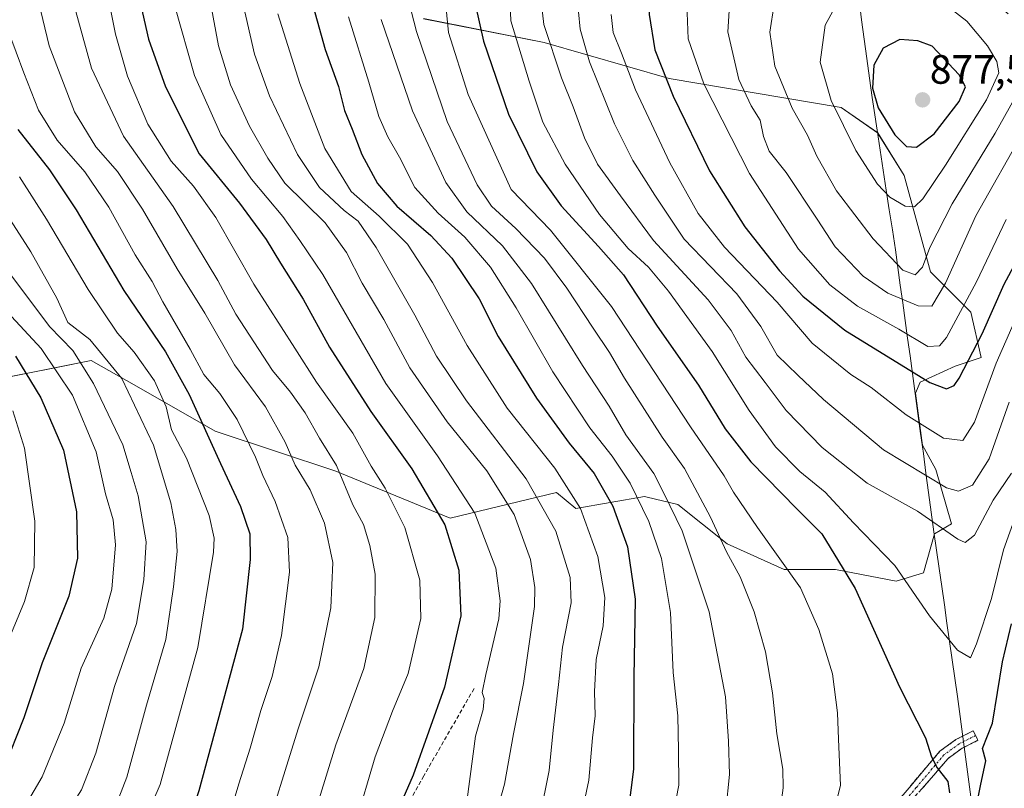
# Model space of a CAD drawing. Units: metres. Extents: x 596660 to 600085, y 4768444 to 4770806.
# Drawn here: x 599036 to 599277, y 4769281 to 4769469 of the extents above; entities that cross this region are included whole.
import ezdxf
from ezdxf.enums import TextEntityAlignment as Align

# ---------------------------------------------------------------- set-up
doc = ezdxf.new("R2010")
doc.units = ezdxf.units.M
doc.header["$MEASUREMENT"] = 0
doc.linetypes.add('TRAZO_Y_PUNTO', pattern=[1, 0.5, -0.25, 0, -0.25])
doc.linetypes.add('TRAZOSX2', pattern=[1.5, 1, -0.5])
for name, color, linetype, lineweight in [('Arbolado forestal CxS', 92, 'Continuous', 0), ('Camino', 19, 'TRAZOSX2', 0), ('Camino Cxs', 19, 'Continuous', 0), ('Camino eje', 19, 'TRAZO_Y_PUNTO', 0), ('Carátula', 7, 'Continuous', 5), ('Curva de nivel maestra', 36, 'Continuous', 30), ('Curva de nivel normal', 36, 'Continuous', 0), ('Municipio', 9, 'Continuous', 13), ('Municipio CxS', 142, 'Continuous', 0), ('Pastizal CxS', 92, 'Continuous', 0), ('Punto de cota en terreno', 7, 'Continuous', 0), ('Rótulo de punto de cota en terreno', 19, 'Continuous', 0), ('Senda', 19, 'TRAZOSX2', 0)]:
    doc.layers.add(name, color=color, linetype=linetype, lineweight=lineweight)
doc.styles.add('Arial', font='txt', dxfattribs={"height": 0.2})

# ---------------------------------------------------------------- blocks, each defined once
blk = doc.blocks.new('*U150')
at = {"layer": 'Arbolado forestal CxS', "color": 92, "linetype": 'Continuous', "lineweight": 0}
blk.add_polyline3d([(599029.0011, 4769380.3057, 719.2595), (599045.5338, 4769383.6111, 730.3319), (599053.6505, 4769385.2341, 736.8229), (599064.7049, 4769378.9345, 741.7999), (599083.9375, 4769367.9739, 751.5836), (599113.5233, 4769358.1169, 764.9509), (599141.4657, 4769346.6171, 776.4575), (599167.4261, 4769352.8987, 792.8393), (599172.1549, 4769349.0301, 794.7485), (599188.9926, 4769351.9165, 806.7746), (599189.6001, 4769351.7735, 807.1434), (599197.1715, 4769349.9923, 811.5109), (599209.1979, 4769340.3703, 815.5902), (599223.1497, 4769334.1169, 819.372), (599235.6581, 4769334.1173, 824.0126), (599250.5717, 4769331.2305, 829.2171), (599257.2283, 4769333.2961, 831.2762), (599259.8785, 4769342.8321, 833.611), (599264.0765, 4769345.2803, 834.9972), (599260.2251, 4769358.5505, 840.5099), (599256.9473, 4769364.5259, 842.4215), (599256.7985, 4769365.6291, 842.7738), (599255.2315, 4769377.2419, 846.69), (599256.3721, 4769379.9517, 848.2174), (599264.9331, 4769383.8037, 848.9478), (599271.3539, 4769385.9443, 844.9519), (599268.7857, 4769397.0731, 850.4913), (599258.9409, 4769406.9179, 860.5868), (599252.5205, 4769430.4597, 871.39), (599246.0121, 4769440.9297, 873.5213), (599237.1111, 4769447.1533, 871.178), (599194.9821, 4769454.2243, 850.8569), (599164.4595, 4769463.0449, 835.0738), (599134.9333, 4769468.8699, 817.839)], dxfattribs=at)
blk = doc.blocks.new('*U192')
at = {"layer": 'Curva de nivel normal', "color": 36, "linetype": 'Continuous', "lineweight": 0}
blk.add_polyline3d([(599118.32, 4769271.91, 770), (599123.13, 4769288.24, 770), (599127.32, 4769299.43, 770), (599131.16, 4769308.67, 770), (599134.27, 4769322.1, 770), (599134, 4769331.48, 770), (599130.35, 4769344.35, 770), (599125.55, 4769353.95, 770), (599122.1, 4769359.35, 770), (599117.65, 4769367.43, 770), (599108.72, 4769379.92, 770), (599103.48, 4769388.25, 770), (599093.45, 4769403.94, 770), (599084.12, 4769420.24, 770), (599078.69, 4769427.92, 770), (599073.18, 4769433.98, 770), (599067.51, 4769443.04, 770), (599062.55, 4769454.76, 770), (599059.59, 4769465.1, 770), (599056.4, 4769481.04, 770)], dxfattribs=at)
blk = doc.blocks.new('*U194')
at = {"layer": 'Curva de nivel normal', "color": 36, "linetype": 'Continuous', "lineweight": 0}
blk.add_polyline3d([(599099.33, 4769470.07, 795), (599104.66, 4769453.03, 795), (599110.81, 4769437.1, 795), (599117.26, 4769426.59, 795), (599124.12, 4769420.51, 795), (599130.98, 4769413.73, 795), (599137.16, 4769404.32, 795), (599145.58, 4769388.88, 795), (599155.36, 4769373.57, 795), (599167.06, 4769358.9, 795), (599173.32, 4769348.99, 795), (599177.58, 4769337.3, 795), (599179.29, 4769327.21, 795), (599178.84, 4769320.34, 795), (599177.16, 4769312.08, 795), (599176.73, 4769304.25, 795), (599176.93, 4769298.27, 795), (599176.28, 4769292.92, 795), (599175.33, 4769282.51, 795), (599171.87, 4769265.99, 795)], dxfattribs=at)
blk = doc.blocks.new('*U198')
at = {"layer": 'Curva de nivel normal', "color": 36, "linetype": 'Continuous', "lineweight": 0}
blk.add_polyline3d([(599036.12, 4769430.19, 745), (599042.76, 4769419.84, 745), (599052.91, 4769402.58, 745), (599060.05, 4769391.91, 745), (599064.16, 4769387.24, 745), (599069.16, 4769380.24, 745), (599071.99, 4769373.91, 745), (599073.31, 4769368.24, 745), (599076.95, 4769361.33, 745), (599082.52, 4769347.26, 745), (599083.74, 4769341.79, 745), (599083.53, 4769338.33, 745), (599079.75, 4769315.01, 745), (599070.56, 4769281.47, 745), (599063.6, 4769265.43, 745), (599057.17, 4769253.84, 745), (599043.38, 4769233.47, 745), (599029.95, 4769216.03, 745)], dxfattribs=at)
blk = doc.blocks.new('*U202')
at = {"layer": 'Curva de nivel normal', "color": 36, "linetype": 'Continuous', "lineweight": 0}
blk.add_polyline3d([(599033.4, 4769465.71, 755), (599037.14, 4769455.62, 755), (599040.75, 4769446.51, 755), (599045.33, 4769439.16, 755), (599052.06, 4769431.4, 755), (599057.97, 4769422.76, 755), (599064.42, 4769411.09, 755), (599068.54, 4769404.54, 755), (599071.18, 4769399.59, 755), (599077.89, 4769387.96, 755), (599081.2, 4769381.83, 755), (599085.08, 4769377.18, 755), (599089.36, 4769370.76, 755), (599093.84, 4769361.54, 755), (599095.66, 4769357.08, 755), (599098.65, 4769350.71, 755), (599101.71, 4769341.88, 755), (599102.12, 4769333.42, 755), (599100.2, 4769317.91, 755), (599097.91, 4769307.91, 755), (599095.14, 4769299.58, 755), (599092.52, 4769290.34, 755), (599089.79, 4769281.63, 755), (599085.81, 4769268.54, 755)], dxfattribs=at)
blk = doc.blocks.new('*U205')
at = {"layer": 'Curva de nivel normal', "color": 36, "linetype": 'Continuous', "lineweight": 0}
blk.add_polyline3d([(599040.26, 4769475.16, 760), (599043.41, 4769462.22, 760), (599049.57, 4769446.06, 760), (599054.75, 4769437.53, 760), (599060.06, 4769431.48, 760), (599066.22, 4769422.26, 760), (599074.64, 4769407.66, 760), (599081.44, 4769396.84, 760), (599088.68, 4769384.14, 760), (599096.25, 4769373.88, 760), (599101.09, 4769365.22, 760), (599103.57, 4769359.62, 760), (599107.2, 4769353.54, 760), (599110.73, 4769345.45, 760), (599112.74, 4769335.8, 760), (599112.29, 4769324.69, 760), (599109.29, 4769310.29, 760), (599104.24, 4769295.14, 760), (599101.13, 4769284.91, 760), (599098.43, 4769276.28, 760)], dxfattribs=at)
blk = doc.blocks.new('*U215')
at = {"layer": 'Curva de nivel normal', "color": 36, "linetype": 'Continuous', "lineweight": 0}
blk.add_polyline3d([(599090.44, 4769474.2, 790), (599093.62, 4769460.19, 790), (599097.26, 4769449.98, 790), (599104.09, 4769435.66, 790), (599109.47, 4769427.54, 790), (599115.56, 4769421.97, 790), (599118.98, 4769419.29, 790), (599123.39, 4769412.87, 790), (599132.83, 4769396.34, 790), (599138.09, 4769386.31, 790), (599145.48, 4769375.33, 790), (599160.08, 4769356.28, 790), (599167.26, 4769343.46, 790), (599170.83, 4769332.17, 790), (599171.06, 4769325.96, 790), (599168.93, 4769315.08, 790), (599167.92, 4769305.92, 790), (599166.61, 4769294.75, 790), (599165.67, 4769284.91, 790), (599163.38, 4769273.58, 790)], dxfattribs=at)
blk = doc.blocks.new('*U221')
at = {"layer": 'Curva de nivel normal', "color": 36, "linetype": 'Continuous', "lineweight": 0}
blk.add_polyline3d([(599026.7, 4769430.77, 740), (599038.91, 4769411.85, 740), (599045.26, 4769400.48, 740), (599047.9, 4769394.51, 740), (599053.29, 4769390.35, 740), (599061.11, 4769380.8, 740), (599068.92, 4769364.53, 740), (599073.17, 4769350.43, 740), (599074.36, 4769343.9, 740), (599074.64, 4769338.5, 740), (599073.76, 4769329.84, 740), (599071.94, 4769316.94, 740), (599067.2, 4769300.86, 740), (599062.33, 4769283.28, 740), (599059.42, 4769275.67, 740), (599055, 4769268.58, 740), (599047.25, 4769255.7, 740), (599037.25, 4769241.16, 740), (599027.42, 4769228.33, 740)], dxfattribs=at)
blk = doc.blocks.new('*U236')
at = {"layer": 'Curva de nivel normal', "color": 36, "linetype": 'Continuous', "lineweight": 0}
blk.add_polyline3d([(599032.27, 4769408.44, 735), (599043.45, 4769393.58, 735), (599049.15, 4769387.64, 735), (599054.2, 4769379.59, 735), (599061.36, 4769364.56, 735), (599063.39, 4769357.83, 735), (599065.14, 4769352.1, 735), (599067.09, 4769340.88, 735), (599066.51, 4769331.58, 735), (599064.76, 4769320.91, 735), (599059.35, 4769305.47, 735), (599054.77, 4769289.16, 735), (599051.3, 4769280.14, 735), (599045.9, 4769271.67, 735), (599035.3, 4769255.27, 735)], dxfattribs=at)
blk = doc.blocks.new('*U242')
at = {"layer": 'Curva de nivel normal', "color": 36, "linetype": 'Continuous', "lineweight": 0}
blk.add_polyline3d([(599124.59, 4769468.68, 810), (599132.26, 4769446.34, 810), (599140.39, 4769428.8, 810), (599145.56, 4769421.64, 810), (599154.22, 4769413.3, 810), (599161.31, 4769404.06, 810), (599173.84, 4769384, 810), (599180.32, 4769374.04, 810), (599184.45, 4769367, 810), (599191.26, 4769357.57, 810), (599193.73, 4769352.78, 810), (599198.21, 4769343.57, 810), (599204.77, 4769323.76, 810), (599208.82, 4769302.9, 810), (599209.5, 4769292.11, 810), (599209.81, 4769283.94, 810), (599208.88, 4769275.08, 810)], dxfattribs=at)
blk = doc.blocks.new('*U254')
at = {"layer": 'Curva de nivel normal', "color": 36, "linetype": 'Continuous', "lineweight": 0}
blk.add_polyline3d([(599139.73, 4769478.9, 820), (599141.08, 4769465.47, 820), (599145.82, 4769450.3, 820), (599156.33, 4769427.08, 820), (599165.97, 4769417.15, 820), (599180.93, 4769398.45, 820), (599200.27, 4769368.96, 820), (599208.45, 4769357.04, 820), (599210.78, 4769352.97, 820), (599216.64, 4769344.34, 820), (599227.16, 4769329.62, 820), (599231.63, 4769319.38, 820), (599234.98, 4769308.54, 820), (599236.16, 4769298.98, 820), (599236.4, 4769292.58, 820), (599236.89, 4769281.24, 820), (599233.42, 4769267.58, 820)], dxfattribs=at)
blk = doc.blocks.new('*U256')
at = {"layer": 'Curva de nivel normal', "color": 36, "linetype": 'Continuous', "lineweight": 0}
blk.add_polyline3d([(599116.55, 4769469.3, 805), (599121.58, 4769453.32, 805), (599124.01, 4769444.95, 805), (599126.17, 4769439.99, 805), (599129.02, 4769434.95, 805), (599132.84, 4769427.59, 805), (599138.53, 4769421.28, 805), (599145, 4769415.42, 805), (599151.32, 4769408.08, 805), (599157.62, 4769398.15, 805), (599166.59, 4769382.42, 805), (599175.6, 4769368.79, 805), (599181.1, 4769361.85, 805), (599185.49, 4769355.24, 805), (599190.06, 4769345.82, 805), (599193.12, 4769336.8, 805), (599195.33, 4769323.58, 805), (599196.01, 4769308.91, 805), (599197.1, 4769298.24, 805), (599197.32, 4769289.89, 805), (599197.42, 4769281.28, 805), (599195.25, 4769270.43, 805)], dxfattribs=at)
blk = doc.blocks.new('*U257')
at = {"layer": 'Curva de nivel normal', "color": 36, "linetype": 'Continuous', "lineweight": 0}
blk.add_polyline3d([(599109.41, 4769277.95, 765), (599113.52, 4769291.17, 765), (599120.33, 4769309.84, 765), (599123, 4769322.32, 765), (599123.08, 4769332.93, 765), (599121.83, 4769339.92, 765), (599120.22, 4769345.12, 765), (599117.65, 4769349.91, 765), (599113.67, 4769359.57, 765), (599109.52, 4769366.26, 765), (599105.98, 4769372.39, 765), (599102.43, 4769377.5, 765), (599098.02, 4769382.76, 765), (599089, 4769396.54, 765), (599084.64, 4769404.78, 765), (599073.73, 4769422.91, 765), (599061.52, 4769440.12, 765), (599053.72, 4769456.72, 765), (599049.45, 4769472.07, 765)], dxfattribs=at)
blk = doc.blocks.new('*U260')
at = {"layer": 'Curva de nivel normal', "color": 36, "linetype": 'Continuous', "lineweight": 0}
blk.add_polyline3d([(599081.76, 4769478.53, 785), (599084.78, 4769462.2, 785), (599087.71, 4769452.72, 785), (599092.41, 4769442.56, 785), (599096.86, 4769434.72, 785), (599101.05, 4769428.58, 785), (599110.85, 4769418.9, 785), (599116.1, 4769411.64, 785), (599119.92, 4769404.16, 785), (599125.19, 4769395.27, 785), (599131.55, 4769383.4, 785), (599140.71, 4769370.2, 785), (599150.43, 4769358.24, 785), (599157.07, 4769347.58, 785), (599161.06, 4769336.53, 785), (599162.16, 4769329.66, 785), (599162.04, 4769325.06, 785), (599159.35, 4769306.17, 785), (599156.93, 4769293.9, 785), (599154.7, 4769281.58, 785), (599149.39, 4769262.43, 785)], dxfattribs=at)
blk = doc.blocks.new('*U264')
at = {"layer": 'Curva de nivel normal', "color": 36, "linetype": 'Continuous', "lineweight": 0}
blk.add_polyline3d([(599031.4, 4769311.91, 720), (599037.34, 4769326.24, 720), (599039.7, 4769334.58, 720), (599039.86, 4769345.91, 720), (599037.35, 4769363.74, 720), (599034.51, 4769372.91, 720)], dxfattribs=at)
blk = doc.blocks.new('*U268')
at = {"layer": 'Curva de nivel normal', "color": 36, "linetype": 'Continuous', "lineweight": 0}
blk.add_polyline3d([(599131.95, 4769470.81, 815), (599133.22, 4769465.7, 815), (599140.71, 4769443.72, 815), (599148.06, 4769428.21, 815), (599151.6, 4769422.99, 815), (599157.52, 4769417.51, 815), (599164.52, 4769410.24, 815), (599170.02, 4769402.9, 815), (599176.4, 4769393.1, 815), (599180.45, 4769387.2, 815), (599184.13, 4769380.88, 815), (599193.3, 4769366.48, 815), (599198.74, 4769358.8, 815), (599205.1, 4769346.9, 815), (599209.06, 4769338.38, 815), (599212.34, 4769332.28, 815), (599215.84, 4769323.76, 815), (599218.56, 4769313.91, 815), (599220.3, 4769303.91, 815), (599221.38, 4769293.9, 815), (599222.84, 4769285.26, 815), (599222.92, 4769280.66, 815), (599221.91, 4769273.43, 815)], dxfattribs=at)
blk = doc.blocks.new('*U270')
at = {"layer": 'Curva de nivel normal', "color": 36, "linetype": 'Continuous', "lineweight": 0}
blk.add_polyline3d([(599074.09, 4769471.91, 780), (599078.88, 4769454.94, 780), (599085.35, 4769440.49, 780), (599092.86, 4769429.56, 780), (599100.49, 4769420.49, 780), (599104.67, 4769414.58, 780), (599110.34, 4769406.24, 780), (599125.72, 4769379.58, 780), (599138.32, 4769361.91, 780), (599147.49, 4769347.91, 780), (599152.62, 4769334.43, 780), (599153.65, 4769326.38, 780), (599153.33, 4769322, 780), (599150.21, 4769308.43, 780), (599149.3, 4769304, 780), (599149.74, 4769302.49, 780), (599149.5, 4769299.84, 780), (599147.63, 4769293.28, 780), (599145.59, 4769277.91, 780)], dxfattribs=at)
blk = doc.blocks.new('*U282')
at = {"layer": 'Curva de nivel normal', "color": 36, "linetype": 'Continuous', "lineweight": 0}
blk.add_polyline3d([(599028.89, 4769401.64, 730), (599041.44, 4769388.18, 730), (599049.11, 4769376.74, 730), (599054.87, 4769362.88, 730), (599057.17, 4769352.58, 730), (599059.02, 4769346.24, 730), (599059.62, 4769340.16, 730), (599058.74, 4769329.25, 730), (599056.73, 4769322.16, 730), (599051.24, 4769309.91, 730), (599047.01, 4769296.49, 730), (599041.64, 4769283.39, 730), (599030.44, 4769264.29, 730)], dxfattribs=at)
blk = doc.blocks.new('*U286')
at = {"layer": 'Curva de nivel maestra', "color": 36, "linetype": 'Continuous', "lineweight": 30}
blk.add_polyline3d([(599107, 4769475.41, 800), (599110.85, 4769461.34, 800), (599114.16, 4769452.26, 800), (599115.6, 4769446.43, 800), (599117.5, 4769441.86, 800), (599119.86, 4769435.64, 800), (599123.69, 4769428.56, 800), (599128.4, 4769423.02, 800), (599136.73, 4769415.82, 800), (599141.83, 4769410.25, 800), (599148.54, 4769400.3, 800), (599153.21, 4769391.06, 800), (599156.91, 4769385.06, 800), (599162.54, 4769376.05, 800), (599170.56, 4769365.02, 800), (599176.66, 4769357.57, 800), (599181.25, 4769349.58, 800), (599184.8, 4769339.61, 800), (599186.73, 4769326.84, 800), (599186.35, 4769307.76, 800), (599186.29, 4769285.2, 800), (599184.23, 4769269.2, 800)], dxfattribs=at)
blk = doc.blocks.new('*U289')
at = {"layer": 'Curva de nivel maestra', "color": 36, "linetype": 'Continuous', "lineweight": 30}
blk.add_polyline3d([(599035.72, 4769441.73, 750), (599043.44, 4769431.85, 750), (599050.01, 4769422.08, 750), (599061.62, 4769402.39, 750), (599071.8, 4769387.32, 750), (599077.65, 4769376.93, 750), (599085.28, 4769360.06, 750), (599090.17, 4769349.48, 750), (599092.44, 4769342.8, 750), (599092.57, 4769336.56, 750), (599090.65, 4769319.51, 750), (599079.99, 4769279.91, 750), (599076.6, 4769269.91, 750), (599067.83, 4769253.55, 750), (599056.3, 4769235.68, 750), (599041.3, 4769215.96, 750), (599029.58, 4769203.24, 750)], dxfattribs=at)
blk = doc.blocks.new('*U296')
at = {"layer": 'Curva de nivel maestra', "color": 36, "linetype": 'Continuous', "lineweight": 30}
blk.add_polyline3d([(599065.37, 4769473.94, 775), (599067.63, 4769463.87, 775), (599071.79, 4769452.16, 775), (599080.09, 4769435.83, 775), (599089.95, 4769423.69, 775), (599096.45, 4769414.86, 775), (599099.93, 4769409.01, 775), (599105.48, 4769400.22, 775), (599111.9, 4769388.45, 775), (599122.06, 4769372.71, 775), (599132.1, 4769358.71, 775), (599140.14, 4769344.98, 775), (599143.59, 4769333.96, 775), (599144.03, 4769322.76, 775), (599140.09, 4769305.33, 775), (599132.4, 4769283.76, 775), (599128.74, 4769275.4, 775)], dxfattribs=at)
blk = doc.blocks.new('*U309')
at = {"layer": 'Curva de nivel maestra', "color": 36, "linetype": 'Continuous', "lineweight": 30}
blk.add_polyline3d([(599035.17, 4769386.25, 725), (599041.35, 4769376.09, 725), (599046.91, 4769363.32, 725), (599050.03, 4769348.23, 725), (599050.3, 4769336.82, 725), (599048.17, 4769327.58, 725), (599041.69, 4769311.24, 725), (599037.18, 4769297.83, 725), (599032.23, 4769285.21, 725)], dxfattribs=at)
blk = doc.blocks.new('5PATER')
at = {"layer": 'Carátula', "linetype": 'Continuous', "lineweight": 5}
h = blk.add_hatch(color=250, dxfattribs=at)
edge = h.paths.add_edge_path()
edge.add_ellipse((0, 0.01), major_axis=(-1.33, -1.34), ratio=0.999422, start_angle=0, end_angle=360)

msp = doc.modelspace()

# ---------------------------------------------------------------- linework, layer by layer
at = {"layer": 'Arbolado forestal CxS', "color": 92, "linetype": 'Continuous', "lineweight": 0}
msp.add_polyline3d([(599029, 4769380.31, 719.26), (599045.53, 4769383.61, 730.33), (599053.65, 4769385.23, 736.82), (599064.7, 4769378.93, 741.8), (599083.94, 4769367.97, 751.58), (599113.52, 4769358.12, 764.95), (599141.47, 4769346.62, 776.46), (599167.43, 4769352.9, 792.84), (599172.15, 4769349.03, 794.75), (599188.99, 4769351.92, 806.77), (599189.6, 4769351.77, 807.14), (599197.17, 4769349.99, 811.51), (599209.2, 4769340.37, 815.59), (599223.15, 4769334.12, 819.37), (599235.66, 4769334.12, 824.01), (599250.57, 4769331.23, 829.22), (599257.23, 4769333.3, 831.28), (599259.88, 4769342.83, 833.61), (599264.08, 4769345.28, 835), (599260.23, 4769358.55, 840.51), (599256.95, 4769364.53, 842.42), (599256.8, 4769365.63, 842.77), (599255.23, 4769377.24, 846.69), (599256.37, 4769379.95, 848.22), (599264.93, 4769383.8, 848.95), (599271.35, 4769385.94, 844.95), (599268.79, 4769397.07, 850.49), (599258.94, 4769406.92, 860.59), (599252.52, 4769430.46, 871.39), (599246.01, 4769440.93, 873.52), (599237.11, 4769447.15, 871.18), (599194.98, 4769454.22, 850.86), (599164.46, 4769463.04, 835.07), (599134.93, 4769468.87, 817.84)], dxfattribs=at)
at = {"layer": 'Camino', "color": 19, "linetype": 'TRAZOSX2', "lineweight": 0}
for points in [[(599231.91, 4769245.79), (599248.24, 4769273.7), (599251.17, 4769277.73), (599261.24, 4769289.61), (599265.14, 4769292.47), (599269.38, 4769294.61), (599269.97, 4769293.45)], [(599269.97, 4769293.45), (599270.55, 4769292.29), (599266.7, 4769290.34), (599263.22, 4769287.85), (599259.74, 4769283.77), (599253.84, 4769277.04), (599250.31, 4769272.2), (599248.84, 4769269.74)]]:
    msp.add_lwpolyline(points, dxfattribs=at)
at = {"layer": 'Camino Cxs', "color": 19, "linetype": 'Continuous', "lineweight": 0}
msp.add_polyline3d([(599251.17, 4769277.73, 822.86), (599253.69, 4769280.7, 823.05), (599256.21, 4769283.67, 823.51), (599258.72, 4769286.64, 824.57), (599261.24, 4769289.61, 825.44), (599265.14, 4769292.47, 826.34), (599269.38, 4769294.61, 826.26), (599270.55, 4769292.29, 825.69), (599266.7, 4769290.34, 826.17), (599263.22, 4769287.85, 825.51), (599261.48, 4769285.81, 825.15), (599259.74, 4769283.77, 824.5), (599256.79, 4769280.4, 823.69)], dxfattribs=at)
at = {"layer": 'Camino eje', "color": 19, "linetype": 'TRAZO_Y_PUNTO', "lineweight": 0}
msp.add_lwpolyline([(599269.97, 4769293.45), (599268.04, 4769292.48), (599265.92, 4769291.41), (599264.18, 4769290.16), (599262.23, 4769288.73), (599259.37, 4769285.36), (599255.46, 4769280.75), (599252.25, 4769277), (599250.78, 4769274.98), (599249.32, 4769272.97), (599247.88, 4769270.51)], dxfattribs=at)
at = {"layer": 'Curva de nivel maestra', "color": 36, "linetype": 'Continuous', "lineweight": 30}
for points in [[(599295.31, 4769488.42, 850), (599275.76, 4769497.26, 850), (599261.6, 4769502.78, 850), (599247.76, 4769510.72, 850), (599235.57, 4769520.32, 850), (599229.78, 4769524.21, 850), (599228.65, 4769524.66, 850), (599226.42, 4769523.87, 850), (599219.73, 4769518.68, 850), (599209.52, 4769509.24, 850), (599203.1, 4769503.91, 850), (599198.64, 4769499.24, 850), (599193.68, 4769492.24, 850), (599191, 4769483.91, 850), (599190.12, 4769469.91, 850), (599191.52, 4769461.24, 850), (599196.02, 4769449.93, 850), (599204.88, 4769431.67, 850), (599213.5, 4769417.95, 850), (599221.98, 4769407.18, 850), (599227.72, 4769401, 850), (599238.01, 4769392.64, 850), (599258.79, 4769379.85, 850), (599262.83, 4769378.26, 850)], [(599151.29, 4769498.63, 825), (599148.96, 4769491.7, 825), (599147.58, 4769479.61, 825), (599147.62, 4769472.1, 825), (599149.63, 4769463.36, 825), (599155.7, 4769445.53, 825), (599162.62, 4769431.36, 825), (599168.63, 4769423.04, 825), (599177.7, 4769413.11, 825), (599183.86, 4769406.2, 825), (599192.1, 4769393.65, 825), (599202.19, 4769379.16, 825), (599208.69, 4769368.51, 825), (599215, 4769360.41, 825), (599226.21, 4769348.96, 825), (599232.37, 4769342.79, 825), (599240.52, 4769329.4, 825), (599251.32, 4769305.35, 825), (599257.68, 4769292.9, 825), (599259.21, 4769288.22, 825), (599260.54, 4769285.57, 825), (599263.15, 4769282.24, 825), (599263.61, 4769279.46, 825)], [(599255.49, 4769437.44, 875), (599259.84, 4769440.65, 875), (599265.96, 4769448.6, 875), (599267.48, 4769452.23, 875), (599265.97, 4769455.12, 875), (599259.38, 4769462.13, 875), (599255.83, 4769463.46, 875), (599251.47, 4769463.8, 875), (599247.32, 4769461.64, 875), (599245.07, 4769457.47, 875), (599244.71, 4769451.83, 875), (599246.12, 4769447.06, 875), (599250.19, 4769440.47, 875), (599253.08, 4769437.6, 875), (599255.49, 4769437.44, 875)], [(599262.83, 4769378.26, 850), (599264.72, 4769379.15, 850), (599265.96, 4769380.9, 850), (599271.58, 4769391.74, 850), (599276.98, 4769403.91, 850), (599283.36, 4769415.91, 850)], [(599269.54, 4769272.99, 825), (599271.14, 4769281.12, 825), (599272.44, 4769287.29, 825), (599271.66, 4769290.26, 825), (599274.12, 4769296.49, 825), (599276.58, 4769311.46, 825), (599278.72, 4769320.8, 825)]]:
    msp.add_polyline3d(points, dxfattribs=at)
at = {"layer": 'Curva de nivel normal', "color": 36, "linetype": 'Continuous', "lineweight": 0}
for points in [[(599278.71, 4769489.02, 855), (599273.41, 4769491.94, 855), (599243.23, 4769503.98, 855), (599237.96, 4769506.74, 855), (599230.55, 4769508.25, 855), (599227.35, 4769507.81, 855), (599220.7, 4769505.23, 855), (599210.24, 4769498.42, 855), (599204.08, 4769492.2, 855), (599201, 4769487.33, 855), (599199.8, 4769481.55, 855), (599199.35, 4769472.42, 855), (599199.65, 4769463.93, 855), (599203.47, 4769452.91, 855), (599214.68, 4769431, 855), (599226.66, 4769412.49, 855), (599234.3, 4769403.71, 855), (599241.11, 4769398.53, 855), (599251.15, 4769392.9, 855), (599258.3, 4769388.64, 855)], [(599280.51, 4769478.83, 860), (599262.35, 4769489.85, 860), (599251.82, 4769494.57, 860), (599242.46, 4769498.57, 860), (599235.23, 4769500.42, 860), (599229.04, 4769499.37, 860), (599222.52, 4769495.91, 860), (599217.06, 4769491.84, 860), (599212.96, 4769486.97, 860), (599210.14, 4769478.73, 860), (599209.34, 4769465.63, 860), (599212.07, 4769454, 860), (599215.08, 4769447.53, 860), (599217.25, 4769444.06, 860), (599218.05, 4769440.06, 860), (599219.5, 4769436.45, 860), (599223.63, 4769431.22, 860), (599231.24, 4769419.8, 860), (599235.63, 4769413.06, 860), (599242.47, 4769405.83, 860), (599248.5, 4769401.72, 860), (599255.92, 4769398.58, 860), (599259.28, 4769398.54, 860)], [(599277.94, 4769470.02, 865), (599268.03, 4769478.45, 865), (599255.18, 4769487.93, 865), (599245.75, 4769490.52, 865), (599237.62, 4769491.04, 865), (599231.16, 4769488.75, 865), (599225.83, 4769484.56, 865), (599223.03, 4769479.98, 865), (599220.66, 4769472.41, 865), (599219.66, 4769465.58, 865), (599220.88, 4769457.26, 865), (599225.09, 4769447.01, 865), (599228.84, 4769440.34, 865), (599231.12, 4769435.22, 865), (599235.94, 4769426.78, 865), (599244.89, 4769415, 865), (599252.18, 4769407.36, 865), (599255.16, 4769406.17, 865)], [(599155.86, 4769478.28, 830), (599156.31, 4769468.33, 830), (599160.78, 4769453.56, 830), (599164.08, 4769443.58, 830), (599169.56, 4769433.24, 830), (599178, 4769420.92, 830), (599184.96, 4769412.64, 830), (599189.93, 4769408.03, 830), (599194.87, 4769402.18, 830), (599205.55, 4769387.41, 830), (599214.57, 4769372.99, 830), (599221, 4769364.09, 830), (599227.01, 4769358.04, 830), (599233.13, 4769353.01, 830), (599240.11, 4769345.54, 830), (599250.22, 4769335.05, 830), (599258.71, 4769322.72, 830), (599265.52, 4769314.34, 830), (599268.72, 4769312.48, 830), (599270.16, 4769315.91, 830), (599273.83, 4769326.96, 830), (599276.8, 4769338.91, 830), (599279.88, 4769347.56, 830)], [(599255.04, 4769422.84, 870), (599257.03, 4769424.82, 870), (599262.64, 4769433.03, 870), (599272.67, 4769449.02, 870), (599275.61, 4769455.62, 870), (599275.12, 4769458.42, 870), (599272.91, 4769462.24, 870), (599267.84, 4769468.24, 870), (599259.56, 4769474.73, 870), (599251.94, 4769478.69, 870), (599245.01, 4769478.29, 870), (599239.74, 4769475.96, 870), (599236.4, 4769473.23, 870), (599233.17, 4769467.24, 870), (599231.93, 4769458.24, 870), (599234.66, 4769448.86, 870), (599240.68, 4769436.63, 870), (599245.97, 4769428.39, 870), (599249.02, 4769425.2, 870), (599252.73, 4769422.98, 870), (599255.04, 4769422.84, 870)], [(599163.54, 4769474.64, 835), (599164.34, 4769467.42, 835), (599168.68, 4769454.43, 835), (599171.56, 4769447.31, 835), (599174.3, 4769439.71, 835), (599177.52, 4769433.27, 835), (599183.09, 4769425.5, 835), (599191.15, 4769414.57, 835), (599204.52, 4769400.08, 835), (599210.18, 4769392.6, 835), (599213.74, 4769386.08, 835), (599218.51, 4769379.84, 835), (599223.65, 4769372.98, 835), (599232.4, 4769363.97, 835), (599243.47, 4769355.22, 835), (599255.78, 4769348.32, 835), (599265.65, 4769341.54, 835), (599267.4, 4769340.73, 835), (599269.7, 4769342.46, 835), (599274.3, 4769351.06, 835), (599278.72, 4769357.65, 835)], [(599172.8, 4769470.57, 840), (599173.21, 4769466.34, 840), (599175.52, 4769458.28, 840), (599181.63, 4769443.13, 840), (599186.14, 4769434.13, 840), (599191.52, 4769425.66, 840), (599198.66, 4769414.91, 840), (599211.54, 4769401.58, 840), (599217.45, 4769393.58, 840), (599221.47, 4769386.52, 840), (599226.52, 4769381.61, 840), (599232.76, 4769375.65, 840), (599247.41, 4769363.38, 840), (599262.83, 4769354.06, 840), (599265.8, 4769353.28, 840), (599269.2, 4769354.69, 840), (599273.31, 4769361.14, 840), (599278.21, 4769375.05, 840)], [(599180.8, 4769469.9, 845), (599181.28, 4769465.46, 845), (599183.36, 4769460.44, 845), (599186.74, 4769451.47, 845), (599195.2, 4769433.62, 845), (599202.11, 4769421.2, 845), (599208.54, 4769412.96, 845), (599221.46, 4769399.54, 845), (599229.95, 4769389.45, 845), (599239.43, 4769381.83, 845), (599244.43, 4769378.59, 845), (599252.96, 4769371.9, 845), (599262.11, 4769366.2, 845), (599266.83, 4769365.69, 845), (599269.7, 4769370.11, 845), (599274.96, 4769384.57, 845), (599282.62, 4769402.04, 845)], [(599255.16, 4769406.17, 865), (599256.98, 4769408.1, 865), (599258.74, 4769412.88, 865), (599264.25, 4769423.58, 865), (599274.71, 4769440.86, 865), (599282.02, 4769453.83, 865)], [(599259.28, 4769398.54, 860), (599262.58, 4769404.16, 860), (599270.02, 4769420.6, 860), (599282.01, 4769441.83, 860)], [(599258.3, 4769388.64, 855), (599261.11, 4769388.78, 855), (599262.81, 4769390.88, 855), (599270.21, 4769404.5, 855), (599277.48, 4769419.7, 855)]]:
    msp.add_polyline3d(points, dxfattribs=at)
at = {"layer": 'Municipio', "color": 9, "linetype": 'Continuous', "lineweight": 13}
msp.add_polyline3d([(599241.46, 4769473.37, 871.1), (599242.09, 4769468.61, 872.48), (599242.73, 4769463.86, 873.6), (599243.37, 4769459.1, 874.27), (599244, 4769454.35, 874.62), (599244.64, 4769449.59, 874.76), (599245.12, 4769446.43, 874.31), (599245.87, 4769441.56, 873.32), (599246.61, 4769436.68, 872.4), (599247.36, 4769431.81, 871.36), (599248.11, 4769426.94, 870.1), (599248.86, 4769422.07, 868.48), (599249.6, 4769417.19, 867.12), (599250.35, 4769412.32, 866.13), (599250.95, 4769407.99, 864.87), (599251.55, 4769403.66, 862.17), (599252.15, 4769399.33, 859.02), (599252.74, 4769395, 856.47), (599253.34, 4769390.67, 854.08), (599253.94, 4769386.34, 851.74), (599254.54, 4769382.01, 849.66), (599255.2, 4769377.12, 847.61), (599255.86, 4769372.24, 845.51), (599256.52, 4769367.36, 844), (599257.18, 4769362.47, 842.23), (599257.83, 4769357.69, 840.23), (599258.47, 4769352.9, 837.9), (599259.12, 4769348.12, 835.33), (599259.76, 4769343.33, 833.81), (599260.4, 4769338.85, 832.85), (599261.04, 4769334.37, 831.94), (599261.68, 4769329.89, 831.48), (599262.32, 4769325.41, 831.25), (599262.96, 4769320.93, 830.81), (599263.6, 4769316.45, 830.21), (599264.24, 4769311.97, 829.46), (599264.88, 4769307.49, 828.56), (599265.52, 4769303.01, 827.85), (599266.18, 4769298.09, 827.76), (599266.84, 4769293.17, 826.57), (599267.5, 4769288.26, 825.76), (599268.16, 4769283.34, 825.33), (599268.83, 4769278.42, 824.72)], dxfattribs=at)
msp.add_polyline3d([(599241.46, 4769473.37, 871.1), (599242.09, 4769468.61, 872.48), (599242.73, 4769463.86, 873.6), (599243.37, 4769459.1, 874.27), (599244, 4769454.35, 874.62), (599244.64, 4769449.59, 874.76), (599245.12, 4769446.43, 874.31), (599245.87, 4769441.56, 873.32), (599246.61, 4769436.68, 872.4), (599247.36, 4769431.81, 871.36), (599248.11, 4769426.94, 870.1), (599248.86, 4769422.07, 868.48), (599249.6, 4769417.19, 867.12), (599250.35, 4769412.32, 866.13), (599250.95, 4769407.99, 864.87), (599251.55, 4769403.66, 862.17), (599252.15, 4769399.33, 859.02), (599252.74, 4769395, 856.47), (599253.34, 4769390.67, 854.08), (599253.94, 4769386.34, 851.74), (599254.54, 4769382.01, 849.66), (599255.2, 4769377.12, 847.61), (599255.86, 4769372.24, 845.51), (599256.52, 4769367.36, 844), (599257.18, 4769362.47, 842.23), (599257.83, 4769357.69, 840.23), (599258.47, 4769352.9, 837.9), (599259.12, 4769348.12, 835.33), (599259.76, 4769343.33, 833.81), (599260.4, 4769338.85, 832.85), (599261.04, 4769334.37, 831.94), (599261.68, 4769329.89, 831.48), (599262.32, 4769325.41, 831.25), (599262.96, 4769320.93, 830.81), (599263.6, 4769316.45, 830.21), (599264.24, 4769311.97, 829.46), (599264.88, 4769307.49, 828.56), (599265.52, 4769303.01, 827.85), (599266.18, 4769298.09, 827.76), (599266.84, 4769293.17, 826.57), (599267.5, 4769288.26, 825.76), (599268.16, 4769283.34, 825.33), (599268.83, 4769278.42, 824.72)], dxfattribs=at)
at = {"layer": 'Municipio CxS', "color": 142, "linetype": 'Continuous', "lineweight": 0}
for points in [[(599241.46, 4769473.37, 871.1), (599242.09, 4769468.61, 872.48), (599242.73, 4769463.86, 873.6), (599243.37, 4769459.1, 874.27), (599244, 4769454.35, 874.62), (599244.64, 4769449.59, 874.76), (599245.12, 4769446.43, 874.31), (599245.87, 4769441.56, 873.32), (599246.61, 4769436.68, 872.4), (599247.36, 4769431.81, 871.36), (599248.11, 4769426.94, 870.1), (599248.86, 4769422.07, 868.48), (599249.6, 4769417.19, 867.12), (599250.35, 4769412.32, 866.13), (599250.95, 4769407.99, 864.87), (599251.55, 4769403.66, 862.17), (599252.15, 4769399.33, 859.02), (599252.74, 4769395, 856.47), (599253.34, 4769390.67, 854.08), (599253.94, 4769386.34, 851.74), (599254.54, 4769382.01, 849.66), (599255.2, 4769377.12, 847.61), (599255.86, 4769372.24, 845.51), (599256.52, 4769367.36, 844), (599257.18, 4769362.47, 842.23), (599257.83, 4769357.69, 840.23), (599258.47, 4769352.9, 837.9), (599259.12, 4769348.12, 835.33), (599259.76, 4769343.33, 833.81), (599260.4, 4769338.85, 832.85), (599261.04, 4769334.37, 831.94), (599261.68, 4769329.89, 831.48), (599262.32, 4769325.41, 831.25), (599262.96, 4769320.93, 830.81), (599263.6, 4769316.45, 830.21), (599264.24, 4769311.97, 829.46), (599264.88, 4769307.49, 828.56), (599265.52, 4769303.01, 827.85), (599266.18, 4769298.09, 827.76), (599266.84, 4769293.17, 826.57), (599267.5, 4769288.26, 825.76), (599268.16, 4769283.34, 825.33), (599268.83, 4769278.42, 824.72)], [(599268.83, 4769278.42, 824.72), (599268.16, 4769283.34, 825.33), (599267.5, 4769288.26, 825.76), (599266.84, 4769293.17, 826.57), (599266.18, 4769298.09, 827.76), (599265.52, 4769303.01, 827.85), (599264.88, 4769307.49, 828.56), (599264.24, 4769311.97, 829.46), (599263.6, 4769316.45, 830.21), (599262.96, 4769320.93, 830.81), (599262.32, 4769325.41, 831.25), (599261.68, 4769329.89, 831.48), (599261.04, 4769334.37, 831.94), (599260.4, 4769338.85, 832.85), (599259.76, 4769343.33, 833.81), (599259.12, 4769348.12, 835.33), (599258.47, 4769352.9, 837.9), (599257.83, 4769357.69, 840.23), (599257.18, 4769362.47, 842.23), (599256.52, 4769367.36, 844), (599255.86, 4769372.24, 845.51), (599255.2, 4769377.12, 847.61), (599254.54, 4769382.01, 849.66), (599253.94, 4769386.34, 851.74), (599253.34, 4769390.67, 854.08), (599252.74, 4769395, 856.47), (599252.15, 4769399.33, 859.02), (599251.55, 4769403.66, 862.17), (599250.95, 4769407.99, 864.87), (599250.35, 4769412.32, 866.13), (599249.6, 4769417.19, 867.12), (599248.86, 4769422.07, 868.48), (599248.11, 4769426.94, 870.1), (599247.36, 4769431.81, 871.36), (599246.61, 4769436.68, 872.4), (599245.87, 4769441.56, 873.32), (599245.12, 4769446.43, 874.31), (599244.64, 4769449.59, 874.76), (599244, 4769454.35, 874.62), (599243.37, 4769459.1, 874.27), (599242.73, 4769463.86, 873.6), (599242.09, 4769468.61, 872.48), (599241.46, 4769473.37, 871.1)]]:
    msp.add_polyline3d(points, dxfattribs=at)
at = {"layer": 'Pastizal CxS', "color": 92, "linetype": 'Continuous', "lineweight": 0}
for points in [[(599134.93, 4769468.87, 817.84), (599164.46, 4769463.04, 835.07), (599194.98, 4769454.22, 850.86), (599237.11, 4769447.15, 871.18), (599246.01, 4769440.93, 873.52), (599252.52, 4769430.46, 871.39), (599258.94, 4769406.92, 860.59), (599268.79, 4769397.07, 850.49), (599271.35, 4769385.94, 844.95), (599264.93, 4769383.8, 848.95), (599256.37, 4769379.95, 848.22), (599255.23, 4769377.24, 846.69), (599256.8, 4769365.63, 842.77), (599256.95, 4769364.53, 842.42), (599260.23, 4769358.55, 840.51), (599264.08, 4769345.28, 835), (599259.88, 4769342.83, 833.61), (599257.23, 4769333.3, 831.28), (599250.57, 4769331.23, 829.22), (599235.66, 4769334.12, 824.01), (599223.15, 4769334.12, 819.37), (599209.2, 4769340.37, 815.59), (599197.17, 4769349.99, 811.51), (599189.6, 4769351.77, 807.14), (599188.99, 4769351.92, 806.77), (599172.15, 4769349.03, 794.75), (599167.43, 4769352.9, 792.84), (599141.47, 4769346.62, 776.46), (599113.52, 4769358.12, 764.95), (599083.94, 4769367.97, 751.58), (599064.7, 4769378.93, 741.8), (599053.65, 4769385.23, 736.82), (599045.53, 4769383.61, 730.33), (599029, 4769380.31, 719.26)], [(599029, 4769380.31, 719.26), (599045.53, 4769383.61, 730.33), (599053.65, 4769385.23, 736.82), (599064.7, 4769378.93, 741.8), (599083.94, 4769367.97, 751.58), (599113.52, 4769358.12, 764.95), (599141.47, 4769346.62, 776.46), (599167.43, 4769352.9, 792.84), (599172.15, 4769349.03, 794.75), (599188.99, 4769351.92, 806.77), (599189.6, 4769351.77, 807.14), (599197.17, 4769349.99, 811.51), (599209.2, 4769340.37, 815.59), (599223.15, 4769334.12, 819.37), (599235.66, 4769334.12, 824.01), (599250.57, 4769331.23, 829.22), (599257.23, 4769333.3, 831.28), (599259.88, 4769342.83, 833.61), (599264.08, 4769345.28, 835), (599260.23, 4769358.55, 840.51), (599256.95, 4769364.53, 842.42), (599256.8, 4769365.63, 842.77), (599255.23, 4769377.24, 846.69), (599256.37, 4769379.95, 848.22), (599264.93, 4769383.8, 848.95), (599271.35, 4769385.94, 844.95), (599268.79, 4769397.07, 850.49), (599258.94, 4769406.92, 860.59), (599252.52, 4769430.46, 871.39), (599246.01, 4769440.93, 873.52), (599237.11, 4769447.15, 871.18), (599194.98, 4769454.22, 850.86), (599164.46, 4769463.04, 835.07), (599134.93, 4769468.87, 817.84)]]:
    msp.add_polyline3d(points, dxfattribs=at)
at = {"layer": 'Senda', "color": 19, "linetype": 'TRAZOSX2', "lineweight": 0}
msp.add_lwpolyline([(599147.29, 4769304.97), (599135.01, 4769283.59), (599123.37, 4769262.63), (599107.92, 4769242.52), (599099.24, 4769227.28), (599077.65, 4769209.5), (599062.41, 4769193.63), (599052.46, 4769183.89), (599042.12, 4769163.43), (599033.65, 4769142.94), (599024.11, 4769120.64), (599018.31, 4769107.87), (599016.71, 4769090.39), (599012.09, 4769058.97), (599005.02, 4769035.48), (599002.44, 4769014.24), (598998.04, 4768993.22), (598992.47, 4768970.81), (598988.71, 4768950.22), (598981.96, 4768929.84), (598976.81, 4768913), (598975.59, 4768898.87)], dxfattribs=at)

# ---------------------------------------------------------------- block references
at = {"layer": 'Arbolado forestal CxS', "color": 92, "linetype": 'Continuous', "lineweight": 0}
msp.add_blockref('*U150', (0, 0), dxfattribs=at)
at = {"layer": 'Curva de nivel maestra', "color": 36, "linetype": 'Continuous', "lineweight": 30}
for name in ['*U309', '*U289', '*U296', '*U286']:
    msp.add_blockref(name, (0, 0), dxfattribs=at)
at = {"layer": 'Curva de nivel normal', "color": 36, "linetype": 'Continuous', "lineweight": 0}
for name in ['*U264', '*U282', '*U236', '*U221', '*U198', '*U202', '*U205', '*U257', '*U192', '*U270', '*U260', '*U215', '*U194', '*U256', '*U242', '*U268', '*U254']:
    msp.add_blockref(name, (0, 0), dxfattribs=at)
at = {"layer": 'Punto de cota en terreno', "linetype": 'Continuous', "lineweight": 0}
msp.add_blockref('5PATER', (599257, 4769449, 877.55), dxfattribs=at)

# ---------------------------------------------------------------- texts
at = {"layer": 'Rótulo de punto de cota en terreno', "color": 19, "linetype": 'Continuous', "lineweight": 0, "style": 'Arial'}
msp.add_text('877,55', height=7, dxfattribs=at).set_placement((599258.76, 4769450.76), align=Align.BOTTOM_LEFT)

doc.saveas('drawing.dxf')
